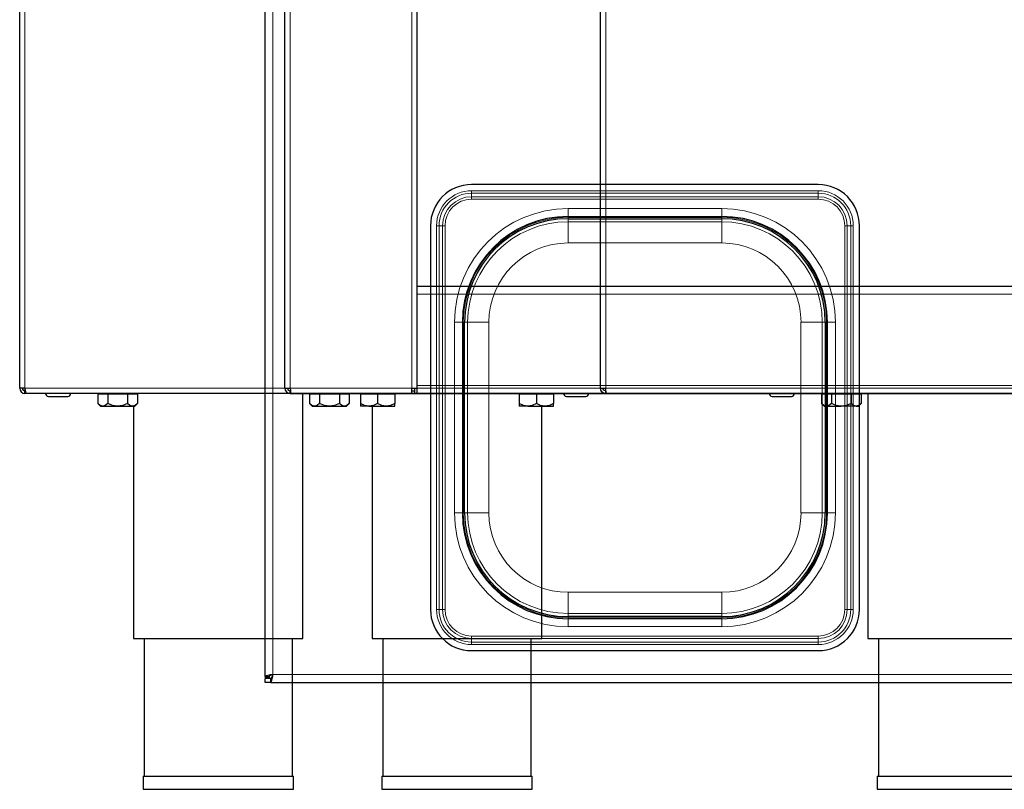
# Model space of a CAD drawing. Units: millimetres. Extents: x -837 to 702, y -704 to 716.
# Drawn here: x -558 to -186, y -672 to -381 of the extents above; entities that cross this region are included whole.
import ezdxf

# ---------------------------------------------------------------- set-up
doc = ezdxf.new("R2010")
doc.units = ezdxf.units.MM
doc.linetypes.add('0.15mmDimensionLine', pattern=[0])
doc.linetypes.add('0.30mmSolid', pattern=[0])
doc.layers.add('Bas', color=172, linetype='0.30mmSolid', lineweight=0)

msp = doc.modelspace()

# ---------------------------------------------------------------- linework, layer by layer
at = {"layer": 'Bas', "color": 7, "linetype": '0.30mmSolid', "lineweight": 30}
for p, q in [((-558.08, -520.36), (-558.08, 125.64)), ((-407.91, -484.86), (-407.91, 125.64)), ((-338.74, -520.36), (-338.74, 125.64)), ((-457.91, -520.36), (-457.91, -19.67)), ((-465.41, -629.29), (-465.41, -351.5)), ((-256.43, -443.5), (-387.39, -443.5)), ((-350.91, -456.37), (-292.91, -456.37)), ((-402.91, -459.02), (-402.91, -603.98)), ((-240.91, -603.98), (-240.91, -459.02)), ((-407.91, -481.86), (231.09, -481.86)), ((-407.91, -519.36), (-407.91, -484.86)), ((-407.91, -519.36), (-407.91, -484.86)), ((-390.04, -567.5), (-390.04, -495.5)), ((-253.79, -495.5), (-253.79, -567.5)), ((-556.08, -520.36), (-558.08, -520.36)), ((-556.08, -520.36), (-556.08, -521.36)), ((-457.91, -520.36), (-455.91, -520.36)), ((-409.91, -522.36), (-409.91, -520.36)), ((-409.91, -520.36), (-407.91, -520.36)), ((-408.91, -520.36), (-408.91, -522.36)), ((-407.91, -520.36), (-407.91, -519.36)), ((-407.91, -522.36), (-407.91, -520.36)), ((-338.74, -520.36), (-336.74, -520.36)), ((-336.74, -521.36), (-336.74, -520.36)), ((-556.08, -522.36), (-556.08, -521.36)), ((-555.99, -521.36), (-556.08, -521.36)), ((-555.8, -522.36), (-556.08, -522.36)), ((159.63, -522.36), (-555.8, -522.36)), ((-547.23, -523.46), (-539.93, -523.46)), ((-528.59, -522.46), (-528.59, -526.16)), ((-528.59, -522.46), (-524.84, -522.46)), ((-526.88, -522.36), (-526.88, -522.46)), ((-524.84, -522.46), (-524.84, -526.16)), ((-524.84, -522.46), (-517.33, -522.46)), ((-517.33, -522.46), (-517.33, -526.16)), ((-517.33, -522.46), (-513.58, -522.46)), ((-515.28, -522.46), (-515.28, -522.36)), ((-515.08, -522.36), (-515.08, -522.46)), ((-513.58, -522.46), (-513.58, -526.16)), ((-455.91, -522.36), (-455.91, -521.36)), ((-455.91, -521.36), (-455.82, -521.36)), ((-455.91, -522.36), (-455.63, -522.36)), ((-455.63, -522.36), (-409.91, -522.36)), ((-451.08, -614.86), (-451.08, -522.36)), ((-448.59, -522.46), (-448.59, -526.16)), ((-448.59, -522.46), (-444.84, -522.46)), ((-446.88, -522.36), (-446.88, -522.46)), ((-444.84, -522.46), (-444.84, -526.16)), ((-444.84, -522.46), (-437.33, -522.46)), ((-437.33, -522.46), (-437.33, -526.16)), ((-437.33, -522.46), (-433.58, -522.46)), ((-435.28, -522.46), (-435.28, -522.36)), ((-433.58, -522.46), (-433.58, -526.16)), ((-429.41, -522.46), (-429.41, -526.16)), ((-429.41, -522.46), (-422.91, -522.46)), ((-428.71, -522.36), (-428.71, -522.46)), ((-422.91, -522.46), (-422.91, -526.16)), ((-422.91, -522.46), (-416.41, -522.46)), ((-417.11, -522.46), (-417.11, -522.36)), ((-416.41, -522.46), (-416.41, -526.16)), ((-409.91, -521.36), (-409.01, -521.36)), ((-409.91, -522.36), (-409.01, -522.36)), ((-409.01, -521.36), (-409.01, -522.36)), ((-408.91, -521.86), (-409.01, -521.86)), ((-408.91, -522.36), (-407.91, -522.36)), ((-407.91, -522.36), (231.09, -522.36)), ((-369.41, -522.46), (-369.41, -526.16)), ((-369.41, -522.46), (-362.91, -522.46)), ((-368.71, -522.36), (-368.71, -522.46)), ((-362.91, -522.46), (-362.91, -526.16)), ((-362.91, -522.46), (-356.41, -522.46)), ((-357.11, -522.46), (-357.11, -522.36)), ((-356.41, -522.46), (-356.41, -526.16)), ((-351.56, -523.46), (-347.91, -523.46)), ((-347.91, -523.46), (-344.26, -523.46)), ((-336.74, -522.36), (-336.74, -521.36)), ((-336.74, -521.36), (-336.65, -521.36)), ((-336.74, -522.36), (-336.46, -522.36)), ((-336.46, -522.36), (378.97, -522.36)), ((-273.89, -523.46), (-266.59, -523.46)), ((-255.25, -522.46), (-255.25, -526.16)), ((-255.25, -522.46), (-251.5, -522.46)), ((-253.54, -522.36), (-253.54, -522.46)), ((-251.5, -522.46), (-251.5, -526.16)), ((-251.5, -522.46), (-243.99, -522.46)), ((-243.99, -522.46), (-243.99, -526.16)), ((-243.99, -522.46), (-240.24, -522.46)), ((-241.94, -522.46), (-241.94, -522.36)), ((-240.24, -522.46), (-240.24, -526.16)), ((-237.74, -522.36), (-237.74, -614.86)), ((-528.61, -526.14), (-528.59, -526.16)), ((-528.59, -526.16), (-527.58, -527.16)), ((-527.58, -527.16), (-526.71, -527.16)), ((-526.71, -527.16), (-521.08, -527.16)), ((-521.08, -527.16), (-515.45, -527.16)), ((-515.45, -527.16), (-514.58, -527.16)), ((-515.08, -527.16), (-515.08, -614.86)), ((-514.58, -527.16), (-513.58, -526.16)), ((-513.58, -526.16), (-513.55, -526.14)), ((-448.61, -526.14), (-448.59, -526.16)), ((-448.59, -526.16), (-447.58, -527.16)), ((-447.58, -527.16), (-446.71, -527.16)), ((-446.71, -527.16), (-441.08, -527.16)), ((-441.08, -527.16), (-435.45, -527.16)), ((-435.45, -527.16), (-434.58, -527.16)), ((-434.58, -527.16), (-433.58, -526.16)), ((-433.58, -526.16), (-433.55, -526.14)), ((-426.16, -527.16), (-429.41, -527.16)), ((-426.16, -527.16), (-419.66, -527.16)), ((-424.91, -527.16), (-424.91, -614.86)), ((-419.66, -527.16), (-416.41, -527.16)), ((-366.16, -527.16), (-369.41, -527.16)), ((-366.16, -527.16), (-359.66, -527.16)), ((-360.91, -614.86), (-360.91, -527.16)), ((-359.66, -527.16), (-356.41, -527.16)), ((-255.27, -526.14), (-255.25, -526.16)), ((-255.25, -526.16), (-254.24, -527.16)), ((-254.24, -527.16), (-253.37, -527.16)), ((-253.37, -527.16), (-247.74, -527.16)), ((-242.12, -527.16), (-247.74, -527.16)), ((-242.12, -527.16), (-241.24, -527.16)), ((-241.24, -527.16), (-240.24, -526.16)), ((-240.24, -526.16), (-240.22, -526.14)), ((-292.91, -606.62), (-350.91, -606.62)), ((-515.08, -614.86), (-451.08, -614.86)), ((-511.08, -614.86), (-511.08, -666.86)), ((-455.08, -666.86), (-455.08, -614.86)), ((-424.91, -614.86), (-392.91, -614.86)), ((-420.91, -614.86), (-420.91, -666.86)), ((-392.91, -614.86), (-360.91, -614.86)), ((-364.91, -666.86), (-364.91, -614.86)), ((-237.74, -614.86), (-173.74, -614.86)), ((-233.74, -614.86), (-233.74, -666.86)), ((-387.39, -619.5), (-256.43, -619.5)), ((-465.41, -629.29), (-463.91, -629.29)), ((-465.41, -629.29), (-465.41, -629.8)), ((-463.91, -629.8), (-465.41, -629.8)), ((-465.41, -631.5), (-465.41, -630)), ((-463.21, -630), (-465.41, -630)), ((-463.21, -631.5), (-465.41, -631.5)), ((-463.91, -629.29), (-463.91, -629.8)), ((-463.21, -631.5), (-463.21, -630)), ((-463.21, -631.5), (286.38, -631.5)), ((-511.48, -666.86), (-454.68, -666.86)), ((-511.48, -666.86), (-511.48, -671.86)), ((-454.68, -671.86), (-454.68, -666.86)), ((-421.31, -666.86), (-364.51, -666.86)), ((-421.31, -666.86), (-421.31, -671.86)), ((-364.51, -671.86), (-364.51, -666.86)), ((-234.14, -666.86), (-177.34, -666.86)), ((-234.14, -666.86), (-234.14, -671.86)), ((-511.48, -671.86), (-454.68, -671.86)), ((-421.31, -671.86), (-364.51, -671.86)), ((-234.14, -671.86), (-177.34, -671.86))]:
    msp.add_line(p, q, dxfattribs=at)
at = {"layer": 'Bas', "color": 7, "linetype": '0.15mmDimensionLine', "lineweight": 15}
for p, q in [((-556.08, -520.36), (-556.08, 125.64)), ((-336.74, 125.64), (-336.74, -520.36)), ((-409.91, -520.36), (-409.91, -17.36)), ((-455.91, -520.36), (-455.91, -21.6)), ((-462.41, -351.5), (-462.41, -628.5)), ((-387.39, -446.73), (-387.39, -445.8)), ((-256.43, -445.8), (-387.39, -445.8)), ((-256.43, -446.73), (-256.43, -445.8)), ((-387.39, -448.08), (-387.39, -446.73)), ((-256.43, -446.73), (-387.39, -446.73)), ((-387.39, -449.02), (-387.39, -448.08)), ((-256.43, -448.08), (-387.39, -448.08)), ((-256.43, -449.02), (-387.39, -449.02)), ((-256.43, -448.08), (-256.43, -446.73)), ((-256.43, -449.02), (-256.43, -448.08)), ((-292.91, -452.55), (-350.91, -452.55)), ((-350.91, -455.55), (-350.91, -452.55)), ((-292.91, -455.55), (-292.91, -452.55)), ((-350.91, -455.55), (-292.91, -455.55)), ((-350.91, -455.89), (-350.91, -455.55)), ((-292.91, -455.89), (-350.91, -455.89)), ((-350.91, -455.89), (-350.91, -456.37)), ((-350.91, -457.54), (-350.91, -456.37)), ((-292.91, -455.89), (-292.91, -455.55)), ((-292.91, -455.89), (-292.91, -456.37)), ((-292.91, -457.54), (-292.91, -456.37)), ((-400.61, -459.02), (-400.61, -603.98)), ((-399.67, -459.02), (-400.61, -459.02)), ((-399.67, -459.02), (-399.67, -603.98)), ((-398.33, -459.02), (-399.67, -459.02)), ((-398.33, -459.02), (-398.33, -603.98)), ((-397.39, -459.02), (-398.33, -459.02)), ((-397.39, -459.02), (-397.39, -603.98)), ((-292.91, -457.54), (-350.91, -457.54)), ((-350.91, -465.54), (-350.91, -457.54)), ((-292.91, -457.54), (-292.91, -465.54)), ((-246.43, -603.98), (-246.43, -459.02)), ((-246.43, -459.02), (-245.49, -459.02)), ((-245.49, -603.98), (-245.49, -459.02)), ((-245.49, -459.02), (-244.15, -459.02)), ((-244.15, -603.98), (-244.15, -459.02)), ((-244.15, -459.02), (-243.21, -459.02)), ((-243.21, -603.98), (-243.21, -459.02)), ((-350.91, -465.54), (-292.91, -465.54)), ((231.09, -484.86), (-407.91, -484.86)), ((-393.86, -495.5), (-393.86, -567.5)), ((-390.86, -495.5), (-393.86, -495.5)), ((-390.86, -567.5), (-390.86, -495.5)), ((-390.52, -495.5), (-390.86, -495.5)), ((-390.52, -495.5), (-390.52, -567.5)), ((-390.52, -495.5), (-390.04, -495.5)), ((-388.87, -495.5), (-390.04, -495.5)), ((-388.87, -495.5), (-388.87, -567.5)), ((-380.87, -495.5), (-388.87, -495.5)), ((-380.87, -567.5), (-380.87, -495.5)), ((-262.96, -495.5), (-262.96, -567.5)), ((-254.96, -495.5), (-262.96, -495.5)), ((-254.96, -567.5), (-254.96, -495.5)), ((-254.96, -495.5), (-253.79, -495.5)), ((-253.79, -495.5), (-253.3, -495.5)), ((-253.3, -567.5), (-253.3, -495.5)), ((-253.3, -495.5), (-252.96, -495.5)), ((-252.96, -495.5), (-252.96, -567.5)), ((-252.96, -495.5), (-249.96, -495.5)), ((-249.96, -567.5), (-249.96, -495.5)), ((159.92, -520.36), (-556.08, -520.36)), ((-455.91, -520.36), (-409.91, -520.36)), ((-407.91, -519.36), (231.09, -519.36)), ((-336.74, -520.36), (379.26, -520.36)), ((-393.86, -567.5), (-390.86, -567.5)), ((-390.52, -567.5), (-390.86, -567.5)), ((-390.52, -567.5), (-390.04, -567.5)), ((-388.87, -567.5), (-390.04, -567.5)), ((-380.87, -567.5), (-388.87, -567.5)), ((-254.96, -567.5), (-262.96, -567.5)), ((-254.96, -567.5), (-253.79, -567.5)), ((-253.79, -567.5), (-253.3, -567.5)), ((-253.3, -567.5), (-252.96, -567.5)), ((-249.96, -567.5), (-252.96, -567.5)), ((-350.91, -597.45), (-350.91, -605.45)), ((-292.91, -597.45), (-350.91, -597.45)), ((-292.91, -605.45), (-292.91, -597.45)), ((-399.67, -603.98), (-400.61, -603.98)), ((-398.33, -603.98), (-399.67, -603.98)), ((-397.39, -603.98), (-398.33, -603.98)), ((-350.91, -605.45), (-292.91, -605.45)), ((-350.91, -605.45), (-350.91, -606.62)), ((-292.91, -605.45), (-292.91, -606.62)), ((-246.43, -603.98), (-245.49, -603.98)), ((-245.49, -603.98), (-244.15, -603.98)), ((-244.15, -603.98), (-243.21, -603.98)), ((-350.91, -606.62), (-350.91, -607.1)), ((-350.91, -607.1), (-350.91, -607.44)), ((-350.91, -607.1), (-292.91, -607.1)), ((-292.91, -607.44), (-350.91, -607.44)), ((-350.91, -610.44), (-350.91, -607.44)), ((-292.91, -606.62), (-292.91, -607.1)), ((-292.91, -607.1), (-292.91, -607.44)), ((-292.91, -610.44), (-292.91, -607.44)), ((-350.91, -610.44), (-292.91, -610.44)), ((-387.39, -613.98), (-387.39, -614.92)), ((-387.39, -613.98), (-256.43, -613.98)), ((-387.39, -614.92), (-256.43, -614.92)), ((-387.39, -614.92), (-387.39, -616.26)), ((-387.39, -616.26), (-256.43, -616.26)), ((-387.39, -616.26), (-387.39, -617.2)), ((-387.39, -617.2), (-256.43, -617.2)), ((-256.43, -613.98), (-256.43, -614.92)), ((-256.43, -614.92), (-256.43, -616.26)), ((-256.43, -616.26), (-256.43, -617.2)), ((-462.41, -628.5), (285.59, -628.5))]:
    msp.add_line(p, q, dxfattribs=at)
at = {"layer": 'Bas', "color": 7, "linetype": '0.30mmSolid', "lineweight": 30}
for points in [[(-558.08, -520.36), (-557.93, -521.13), (-557.5, -521.78), (-556.85, -522.21), (-556.08, -522.36)], [(-557.08, -520.36), (-557.01, -520.75), (-556.79, -521.07), (-556.47, -521.29), (-556.08, -521.36)], [(-556.08, -520.36), (-556.01, -521.13), (-555.94, -521.78), (-555.87, -522.21), (-555.8, -522.36)], [(-457.91, -520.36), (-457.76, -521.13), (-457.33, -521.78), (-456.68, -522.21), (-455.91, -522.36)], [(-456.91, -520.36), (-456.84, -520.75), (-456.62, -521.07), (-456.3, -521.29), (-455.91, -521.36)], [(-455.91, -520.36), (-455.84, -521.13), (-455.77, -521.78), (-455.7, -522.21), (-455.63, -522.36)], [(-336.74, -522.36), (-337.51, -522.21), (-338.16, -521.78), (-338.59, -521.13), (-338.74, -520.36)], [(-336.74, -521.36), (-337.13, -521.29), (-337.45, -521.07), (-337.67, -520.75), (-337.74, -520.36)], [(-336.46, -522.36), (-336.53, -522.21), (-336.6, -521.78), (-336.67, -521.13), (-336.74, -520.36)], [(-526.71, -527.16), (-527.68, -526.88), (-528.59, -526.16)], [(-524.84, -526.16), (-525.75, -526.88), (-526.71, -527.16)], [(-521.08, -527.16), (-523.01, -526.88), (-524.84, -526.16)], [(-517.33, -526.16), (-519.15, -526.88), (-521.08, -527.16)], [(-515.45, -527.16), (-516.42, -526.88), (-517.33, -526.16)], [(-513.58, -526.16), (-514.49, -526.88), (-515.45, -527.16)], [(-446.71, -527.16), (-447.68, -526.88), (-448.59, -526.16)], [(-444.84, -526.16), (-445.75, -526.88), (-446.71, -527.16)], [(-441.08, -527.16), (-443.01, -526.88), (-444.84, -526.16)], [(-437.33, -526.16), (-439.15, -526.88), (-441.08, -527.16)], [(-435.45, -527.16), (-436.42, -526.88), (-437.33, -526.16)], [(-433.58, -526.16), (-434.49, -526.88), (-435.45, -527.16)], [(-426.16, -527.16), (-427.84, -526.88), (-429.41, -526.16)], [(-429.41, -526.16), (-429.41, -526.88), (-429.41, -527.16)], [(-422.91, -526.16), (-424.49, -526.88), (-426.16, -527.16)], [(-424.92, -527.01), (-426.16, -527.16)], [(-424.92, -527.01), (-426.16, -527.16)], [(-424.92, -527.01), (-426.16, -527.16)], [(-419.66, -527.16), (-421.33, -526.88), (-422.91, -526.16)], [(-416.41, -526.16), (-417.99, -526.88), (-419.66, -527.16)], [(-416.41, -527.16), (-416.41, -526.88), (-416.41, -526.16)], [(-366.16, -527.16), (-367.84, -526.88), (-369.41, -526.16)], [(-369.41, -526.16), (-369.41, -526.88), (-369.41, -527.16)], [(-362.91, -526.16), (-364.49, -526.88), (-366.16, -527.16)], [(-359.66, -527.16), (-361.33, -526.88), (-362.91, -526.16)], [(-356.41, -526.16), (-357.99, -526.88), (-359.66, -527.16)], [(-356.41, -527.16), (-356.41, -526.88), (-356.41, -526.16)], [(-253.37, -527.16), (-254.34, -526.88), (-255.25, -526.16)], [(-251.5, -526.16), (-252.41, -526.88), (-253.37, -527.16)], [(-247.74, -527.16), (-249.68, -526.88), (-251.5, -526.16)], [(-243.99, -526.16), (-245.81, -526.88), (-247.74, -527.16)], [(-242.12, -527.16), (-243.08, -526.88), (-243.99, -526.16)], [(-240.24, -526.16), (-241.15, -526.88), (-242.12, -527.16)], [(-462.41, -628.5), (-463.42, -628.67), (-464.31, -628.84), (-464.98, -629.01), (-465.35, -629.19), (-465.41, -629.29)], [(-462.41, -628.5), (-462.94, -628.68), (-463.39, -628.86), (-463.73, -629.03), (-463.9, -629.21), (-463.91, -629.29)], [(-463.21, -630), (-463.03, -629.9), (-462.85, -629.63), (-462.67, -629.22), (-462.49, -628.71), (-462.41, -628.5)], [(-463.21, -631.5), (-463.03, -631.32), (-462.86, -630.82), (-462.69, -630.05), (-462.52, -629.1), (-462.41, -628.5)]]:
    msp.add_lwpolyline(points, dxfattribs=at)
for centre, radius, start, end in [((-387.39, -459.02), 15.52, 90, 180), ((-256.43, -459.02), 15.52, 0, 90), ((-350.91, -495.5), 39.95, 90, 180), ((-350.91, -495.5), 39.13, 90, 180), ((-292.91, -495.5), 39.95, 0, 90), ((-292.91, -495.5), 39.13, 0, 90), ((-453.91, -518.36), 3, 221.8103, 228.9121), ((-547.23, -522.36), 1.1, 180, 270), ((-539.93, -522.36), 1.1, 270, 0), ((-351.56, -522.36), 1.1, 180, 270), ((-344.26, -522.36), 1.1, 270, 0), ((-273.89, -522.36), 1.1, 180, 270), ((-266.59, -522.36), 1.1, 270, 0), ((-350.91, -567.5), 39.95, 180, 270), ((-350.91, -567.5), 39.13, 180, 270), ((-292.91, -567.5), 39.95, 270, 0), ((-292.91, -567.5), 39.13, 270, 0), ((-387.39, -603.98), 15.52, 180, 270), ((-256.43, -603.98), 15.52, 270, 0)]:
    msp.add_arc(centre, radius, start, end, dxfattribs=at)
at = {"layer": 'Bas', "color": 7, "linetype": '0.15mmDimensionLine', "lineweight": 15}
for centre, radius, start, end in [((-387.39, -459.02), 13.22, 90, 180), ((-256.43, -459.02), 13.22, 0, 90), ((-387.39, -459.02), 12.28, 90, 180), ((-387.39, -459.02), 10.94, 90, 180), ((-387.39, -459.02), 10, 90, 180), ((-256.43, -459.02), 12.28, 0, 90), ((-256.43, -459.02), 10.94, 0, 90), ((-256.43, -459.02), 10, 0, 90), ((-350.91, -495.5), 42.95, 90, 180), ((-292.91, -495.5), 42.95, 0, 90), ((-350.91, -495.5), 39.61, 90, 180), ((-292.91, -495.5), 39.61, 0, 90), ((-350.91, -495.5), 37.96, 90, 180), ((-292.91, -495.5), 37.96, 0, 90), ((-350.91, -495.5), 29.96, 90, 180), ((-292.91, -495.5), 29.96, 0, 90), ((-350.91, -567.5), 42.95, 180, 270), ((-350.91, -567.5), 39.61, 180, 270), ((-350.91, -567.5), 37.96, 180, 270), ((-350.91, -567.5), 29.96, 180, 270), ((-292.91, -567.5), 42.95, 270, 0), ((-292.91, -567.5), 39.61, 270, 0), ((-292.91, -567.5), 37.96, 270, 0), ((-292.91, -567.5), 29.96, 270, 0), ((-387.39, -603.98), 13.22, 180, 270), ((-387.39, -603.98), 12.28, 180, 270), ((-387.39, -603.98), 10.94, 180, 270), ((-387.39, -603.98), 10, 180, 270), ((-256.43, -603.98), 10, 270, 0), ((-256.43, -603.98), 10.94, 270, 0), ((-256.43, -603.98), 12.28, 270, 0), ((-256.43, -603.98), 13.22, 270, 0)]:
    msp.add_arc(centre, radius, start, end, dxfattribs=at)

doc.saveas('drawing.dxf')
